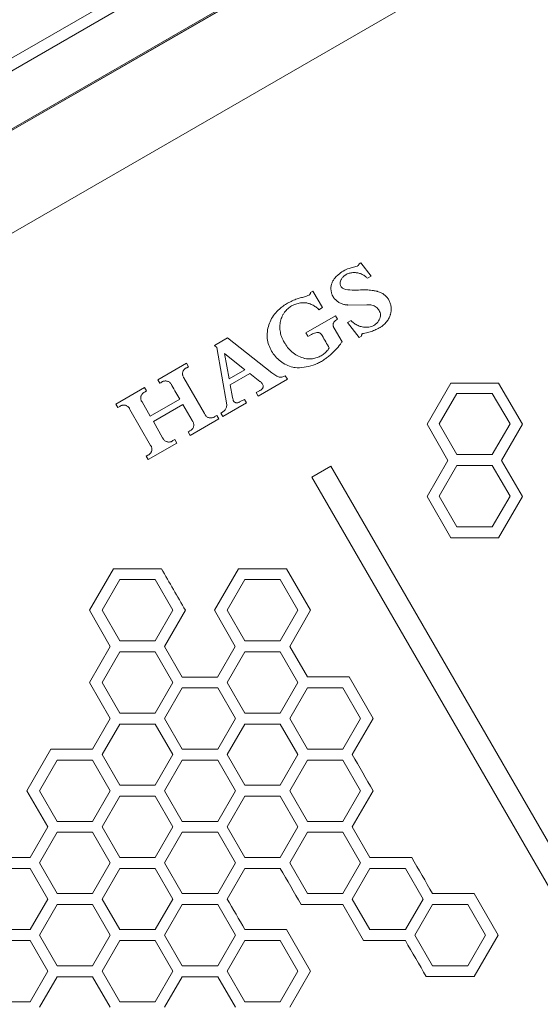
# Model space of a CAD drawing. Units: millimetres. Extents: x -1497 to 4367, y -1455 to 3810.
# Drawn here: x 1392 to 1625, y 2564 to 3005 of the extents above; entities that cross this region are included whole.
import ezdxf

# ---------------------------------------------------------------- set-up
doc = ezdxf.new("R2010")
doc.units = ezdxf.units.MM
doc.header["$MEASUREMENT"] = 0

msp = doc.modelspace()

# ---------------------------------------------------------------- linework, layer by layer
at = {"lineweight": 0}
for p, q in [((1035.98, 2778.81), (1807.54, 3224.27)), ((1814.93, 3202.55), (1051.1, 2761.55)), ((1814.31, 3201.62), (1052.21, 2761.62)), ((1053.47, 2762.34), (1813.03, 3200.87)), ((1844.38, 3172.78), (1062.11, 2721.14)), ((1331.03, 2954.92), (1441.03, 3018.43)), ((1539.97, 2893.9), (1542.66, 2894.65)), ((1543.56, 2895.71), (1544.4, 2896.19)), ((1544.4, 2896.19), (1548.9, 2890.15)), ((1548.9, 2890.15), (1547.3, 2889.22)), ((1521.89, 2882.83), (1522.9, 2883.41)), ((1522.9, 2883.41), (1527.13, 2876.08)), ((1527.13, 2876.08), (1525.52, 2875.15)), ((1547.07, 2877.3), (1538.55, 2877.24)), ((1519.75, 2864.72), (1533.04, 2872.39)), ((1533.04, 2872.39), (1533.92, 2870.87)), ((1533.92, 2870.87), (1533.08, 2870.3)), ((1532.41, 2866.91), (1535.98, 2860.75)), ((1538.39, 2869.34), (1539.95, 2870.24)), ((1543.6, 2862.63), (1538.39, 2869.34)), ((1478.79, 2859.12), (1484.72, 2862.54)), ((1484.72, 2862.54), (1504.47, 2846.82)), ((1521.93, 2863.89), (1520.63, 2863.2)), ((1544.64, 2863.24), (1543.6, 2862.63)), ((1479.91, 2858.21), (1478.79, 2859.12)), ((1484.33, 2832.48), (1479.91, 2858.21)), ((1483.34, 2855.5), (1485.39, 2844.19)), ((1492.44, 2848.26), (1483.34, 2855.5)), ((1453.55, 2843.74), (1466.36, 2851.14)), ((1466.36, 2851.14), (1467.26, 2849.58)), ((1467.26, 2849.58), (1466.54, 2849.16)), ((1465.12, 2844.69), (1474.38, 2828.65)), ((1485.39, 2844.19), (1492.44, 2848.26)), ((1494.62, 2846.58), (1485.86, 2841.52)), ((1499.19, 2843.03), (1494.62, 2846.58)), ((1504.47, 2846.82), (1506.7, 2845.35)), ((1510.55, 2845.53), (1511.46, 2843.97)), ((1434.73, 2832.88), (1447.59, 2840.3)), ((1447.59, 2840.3), (1448.49, 2838.74)), ((1454.45, 2842.18), (1453.55, 2843.74)), ((1454.81, 2842.39), (1454.45, 2842.18)), ((1485.86, 2841.52), (1486.88, 2835.87)), ((1511.46, 2843.97), (1498.44, 2836.46)), ((1574.02, 2823.83), (1584.69, 2842.3)), ((1584.69, 2842.3), (1606.02, 2842.3)), ((1606.02, 2842.3), (1616.68, 2823.83)), ((1448.49, 2838.74), (1447.77, 2838.33)), ((1497.54, 2838.02), (1499.01, 2838.87)), ((1498.44, 2836.46), (1497.54, 2838.02)), ((1587.35, 2837.68), (1579.43, 2823.97)), ((1603.19, 2837.68), (1587.35, 2837.68)), ((1611.11, 2823.97), (1603.19, 2837.68)), ((1435.63, 2831.32), (1434.73, 2832.88)), ((1436.46, 2831.8), (1435.63, 2831.32)), ((1446.42, 2833.81), (1450.12, 2827.4)), ((1450.12, 2827.4), (1463.33, 2835.03)), ((1464.7, 2832.67), (1451.48, 2825.04)), ((1468.81, 2825.54), (1464.7, 2832.67)), ((1493.2, 2833.43), (1482.59, 2827.3)), ((1490.07, 2833.82), (1492.3, 2834.99)), ((1492.3, 2834.99), (1493.2, 2833.43)), ((1450.28, 2814.38), (1440.97, 2830.5)), ((1479.19, 2827.43), (1479.84, 2827.8)), ((1479.84, 2827.8), (1480.74, 2826.24)), ((1481.69, 2828.87), (1482.48, 2829.32)), ((1482.59, 2827.3), (1481.69, 2828.87)), ((1451.48, 2825.04), (1455.64, 2817.83)), ((1480.74, 2826.24), (1467.93, 2818.84)), ((1583.35, 2807.66), (1574.02, 2823.83)), ((1579.43, 2823.97), (1587.35, 2810.25)), ((1603.19, 2810.25), (1611.11, 2823.97)), ((1616.68, 2823.83), (1607.35, 2807.66)), ((1467.02, 2820.4), (1467.65, 2820.76)), ((1467.93, 2818.84), (1467.02, 2820.4)), ((1461.96, 2815.4), (1449.11, 2807.98)), ((1460.27, 2816.49), (1461.06, 2816.95)), ((1461.06, 2816.95), (1461.96, 2815.4)), ((1448.21, 2809.54), (1449.06, 2810.02)), ((1449.11, 2807.98), (1448.21, 2809.54)), ((1587.35, 2810.25), (1603.19, 2810.25)), ((1522.47, 2800.19), (1530.96, 2805.09)), ((1530.96, 2805.09), (2328.72, 1423.32)), ((1574.02, 2791.5), (1583.35, 2807.66)), ((1587.35, 2805.36), (1579.43, 2791.64)), ((1603.19, 2805.36), (1587.35, 2805.36)), ((1611.11, 2791.64), (1603.19, 2805.36)), ((1607.35, 2807.66), (1616.68, 2791.5)), ((2320.24, 1418.42), (1522.47, 2800.19)), ((1584.69, 2773.03), (1574.02, 2791.5)), ((1579.43, 2791.64), (1587.35, 2777.93)), ((1603.19, 2777.93), (1611.11, 2791.64)), ((1616.68, 2791.5), (1606.02, 2773.03)), ((1587.35, 2777.93), (1603.19, 2777.93)), ((1606.02, 2773.03), (1584.69, 2773.03)), ((1422.88, 2740.53), (1433.62, 2759.14)), ((1433.62, 2759.14), (1455.11, 2759.14)), ((1478.87, 2740.54), (1489.62, 2759.15)), ((1489.62, 2759.15), (1511.11, 2759.15)), ((1511.11, 2759.15), (1521.86, 2740.54)), ((1436.45, 2754.24), (1428.53, 2740.53)), ((1452.29, 2754.24), (1436.45, 2754.24)), ((1460.2, 2740.53), (1452.29, 2754.24)), ((1492.45, 2754.25), (1484.53, 2740.54)), ((1508.29, 2754.25), (1492.45, 2754.25)), ((1516.2, 2740.54), (1508.29, 2754.25)), ((1432.21, 2724.36), (1422.88, 2740.53)), ((1428.53, 2740.53), (1436.45, 2726.81)), ((1452.29, 2726.81), (1460.2, 2740.53)), ((1465.86, 2740.53), (1456.41, 2724.29)), ((1488.08, 2724.29), (1478.87, 2740.54)), ((1484.53, 2740.54), (1492.45, 2726.82)), ((1508.29, 2726.82), (1516.2, 2740.54)), ((1521.86, 2740.54), (1512.53, 2724.37)), ((1436.45, 2726.81), (1452.29, 2726.81)), ((1492.45, 2726.82), (1508.29, 2726.82)), ((1422.88, 2708.2), (1432.21, 2724.36)), ((1436.45, 2721.91), (1428.53, 2708.2)), ((1452.29, 2721.91), (1436.45, 2721.91)), ((1460.2, 2708.2), (1452.29, 2721.91)), ((1456.41, 2724.29), (1464.32, 2710.58)), ((1480.16, 2710.58), (1488.08, 2724.29)), ((1492.45, 2721.92), (1484.53, 2708.21)), ((1508.29, 2721.92), (1492.45, 2721.92)), ((1516.2, 2708.21), (1508.29, 2721.92)), ((1512.53, 2724.37), (1520.45, 2710.66)), ((1432.21, 2692.04), (1422.88, 2708.2)), ((1428.53, 2708.2), (1436.45, 2694.49)), ((1452.29, 2694.49), (1460.2, 2708.2)), ((1464.32, 2710.58), (1480.16, 2710.58)), ((1484.53, 2708.21), (1492.45, 2694.49)), ((1508.29, 2694.49), (1516.2, 2708.21)), ((1520.45, 2710.66), (1539.11, 2710.66)), ((1539.11, 2710.66), (1549.86, 2692.05)), ((1464.45, 2705.76), (1456.53, 2692.05)), ((1480.29, 2705.76), (1464.45, 2705.76)), ((1488.21, 2692.05), (1480.29, 2705.76)), ((1520.45, 2705.76), (1512.53, 2692.05)), ((1536.28, 2705.76), (1520.45, 2705.76)), ((1544.2, 2692.05), (1536.28, 2705.76)), ((1436.45, 2694.49), (1452.29, 2694.49)), ((1492.45, 2694.49), (1508.29, 2694.49)), ((1424.29, 2678.32), (1432.21, 2692.04)), ((1456.53, 2692.05), (1464.45, 2678.33)), ((1480.29, 2678.33), (1488.21, 2692.05)), ((1512.53, 2692.05), (1520.45, 2678.33)), ((1536.28, 2678.33), (1544.2, 2692.05)), ((1549.86, 2692.05), (1540.52, 2675.88)), ((1436.45, 2689.59), (1428.53, 2675.87)), ((1452.29, 2689.59), (1436.45, 2689.59)), ((1460.2, 2675.87), (1452.29, 2689.59)), ((1492.45, 2689.6), (1484.53, 2675.88)), ((1508.29, 2689.6), (1492.45, 2689.6)), ((1516.2, 2675.88), (1508.29, 2689.6)), ((1394.88, 2659.71), (1405.63, 2678.32)), ((1405.63, 2678.32), (1424.29, 2678.32)), ((1464.45, 2678.33), (1480.29, 2678.33)), ((1520.45, 2678.33), (1536.28, 2678.33)), ((1408.45, 2673.42), (1400.53, 2659.71)), ((1424.29, 2673.42), (1408.45, 2673.42)), ((1432.21, 2659.71), (1424.29, 2673.42)), ((1428.53, 2675.87), (1436.45, 2662.16)), ((1452.29, 2662.16), (1460.2, 2675.87)), ((1464.45, 2673.43), (1456.53, 2659.72)), ((1480.29, 2673.43), (1464.45, 2673.43)), ((1488.21, 2659.72), (1480.29, 2673.43)), ((1484.53, 2675.88), (1492.45, 2662.17)), ((1508.29, 2662.17), (1516.2, 2675.88)), ((1520.45, 2673.43), (1512.53, 2659.72)), ((1536.28, 2673.43), (1520.45, 2673.43)), ((1544.2, 2659.72), (1536.28, 2673.43)), ((1404.21, 2643.54), (1394.88, 2659.71)), ((1400.53, 2659.71), (1408.45, 2645.99)), ((1424.29, 2645.99), (1432.21, 2659.71)), ((1436.45, 2662.16), (1452.29, 2662.16)), ((1456.53, 2659.72), (1464.45, 2646)), ((1480.29, 2646), (1488.21, 2659.72)), ((1492.45, 2662.17), (1508.29, 2662.17)), ((1512.53, 2659.72), (1520.45, 2646)), ((1536.28, 2646), (1544.2, 2659.72)), ((1549.86, 2659.72), (1540.52, 2643.55)), ((1436.45, 2657.26), (1428.53, 2643.54)), ((1452.29, 2657.26), (1436.45, 2657.26)), ((1460.2, 2643.54), (1452.29, 2657.26)), ((1492.45, 2657.27), (1484.53, 2643.55)), ((1508.29, 2657.27), (1492.45, 2657.27)), ((1516.2, 2643.55), (1508.29, 2657.27)), ((1408.45, 2645.99), (1424.29, 2645.99)), ((1464.45, 2646), (1480.29, 2646)), ((1520.45, 2646), (1536.28, 2646)), ((1396.29, 2629.83), (1404.21, 2643.54)), ((1428.53, 2643.54), (1436.45, 2629.83)), ((1452.29, 2629.83), (1460.2, 2643.54)), ((1484.53, 2643.55), (1492.45, 2629.84)), ((1508.29, 2629.84), (1516.2, 2643.55)), ((1540.52, 2643.55), (1548.44, 2629.84)), ((1408.45, 2641.1), (1400.53, 2627.38)), ((1424.29, 2641.1), (1408.45, 2641.1)), ((1432.21, 2627.38), (1424.29, 2641.1)), ((1464.45, 2641.11), (1456.53, 2627.39)), ((1480.29, 2641.11), (1464.45, 2641.11)), ((1488.21, 2627.39), (1480.29, 2641.11)), ((1520.45, 2641.11), (1512.53, 2627.39)), ((1536.28, 2641.11), (1520.45, 2641.11)), ((1544.2, 2627.39), (1536.28, 2641.11)), ((1380.46, 2629.83), (1396.29, 2629.83)), ((1436.45, 2629.83), (1452.29, 2629.83)), ((1492.45, 2629.84), (1508.29, 2629.84)), ((1548.44, 2629.84), (1567.11, 2629.84)), ((1396.29, 2624.93), (1380.46, 2624.93)), ((1404.21, 2611.22), (1396.29, 2624.93)), ((1400.53, 2627.38), (1408.45, 2613.67)), ((1424.29, 2613.67), (1432.21, 2627.38)), ((1436.45, 2624.93), (1428.53, 2611.22)), ((1452.29, 2624.93), (1436.45, 2624.93)), ((1460.2, 2611.22), (1452.29, 2624.93)), ((1456.53, 2627.39), (1464.45, 2613.68)), ((1480.29, 2613.68), (1488.21, 2627.39)), ((1492.45, 2624.94), (1484.53, 2611.23)), ((1508.29, 2624.94), (1492.45, 2624.94)), ((1512.53, 2627.39), (1520.45, 2613.68)), ((1536.28, 2613.68), (1544.2, 2627.39)), ((1548.44, 2624.94), (1540.52, 2611.23)), ((1564.28, 2624.94), (1548.44, 2624.94)), ((1572.2, 2611.23), (1564.28, 2624.94)), ((1396.29, 2597.5), (1404.21, 2611.22)), ((1408.45, 2613.67), (1424.29, 2613.67)), ((1428.53, 2611.22), (1436.45, 2597.5)), ((1452.29, 2597.5), (1460.2, 2611.22)), ((1464.45, 2613.68), (1480.29, 2613.68)), ((1520.45, 2613.68), (1536.28, 2613.68)), ((1540.52, 2611.23), (1548.44, 2597.51)), ((1564.28, 2597.51), (1572.2, 2611.23)), ((1576.44, 2613.68), (1595.1, 2613.68)), ((1595.1, 2613.68), (1605.85, 2595.06)), ((1408.45, 2608.77), (1400.53, 2595.05)), ((1424.29, 2608.77), (1408.45, 2608.77)), ((1432.21, 2595.05), (1424.29, 2608.77)), ((1464.45, 2608.78), (1456.53, 2595.06)), ((1480.29, 2608.78), (1464.45, 2608.78)), ((1488.21, 2595.06), (1480.29, 2608.78)), ((1536.28, 2608.78), (1517.62, 2608.78)), ((1545.61, 2592.61), (1536.28, 2608.78)), ((1576.44, 2608.78), (1568.52, 2595.06)), ((1592.28, 2608.78), (1576.44, 2608.78)), ((1600.19, 2595.06), (1592.28, 2608.78)), ((1380.46, 2597.5), (1396.29, 2597.5)), ((1436.45, 2597.5), (1452.29, 2597.5)), ((1492.45, 2597.51), (1511.11, 2597.51)), ((1511.11, 2597.51), (1521.86, 2578.9)), ((1548.44, 2597.51), (1564.28, 2597.51)), ((1400.53, 2595.05), (1408.45, 2581.34)), ((1424.29, 2581.34), (1432.21, 2595.05)), ((1456.53, 2595.06), (1464.45, 2581.35)), ((1480.29, 2581.35), (1488.21, 2595.06)), ((1568.52, 2595.06), (1576.44, 2581.35)), ((1592.28, 2581.35), (1600.19, 2595.06)), ((1605.85, 2595.06), (1595.1, 2576.45)), ((1396.29, 2592.6), (1380.46, 2592.6)), ((1404.21, 2578.89), (1396.29, 2592.6)), ((1436.45, 2592.6), (1428.53, 2578.89)), ((1452.29, 2592.6), (1436.45, 2592.6)), ((1460.2, 2578.89), (1452.29, 2592.6)), ((1492.45, 2592.61), (1484.53, 2578.9)), ((1508.29, 2592.61), (1492.45, 2592.61)), ((1516.2, 2578.9), (1508.29, 2592.61)), ((1564.28, 2592.61), (1545.61, 2592.61)), ((1408.45, 2581.34), (1424.29, 2581.34)), ((1464.45, 2581.35), (1480.29, 2581.35)), ((1576.44, 2581.35), (1592.28, 2581.35)), ((1396.29, 2565.17), (1404.21, 2578.89)), ((1408.45, 2576.44), (1400.53, 2562.73)), ((1424.29, 2576.44), (1408.45, 2576.44)), ((1432.21, 2562.73), (1424.29, 2576.44)), ((1428.53, 2578.89), (1436.45, 2565.17)), ((1452.29, 2565.17), (1460.2, 2578.89)), ((1464.45, 2576.44), (1456.53, 2562.73)), ((1480.28, 2576.44), (1464.45, 2576.44)), ((1488.2, 2562.73), (1480.28, 2576.44)), ((1484.53, 2578.9), (1492.45, 2565.18)), ((1508.29, 2565.18), (1516.2, 2578.9)), ((1521.86, 2578.9), (1512.53, 2562.73)), ((1595.1, 2576.45), (1573.61, 2576.45)), ((1380.46, 2565.17), (1396.29, 2565.17)), ((1436.45, 2565.17), (1452.29, 2565.17)), ((1492.45, 2565.18), (1508.29, 2565.18))]:
    msp.add_line(p, q, dxfattribs=at)
for radius in [2475.4, 2424.6]:
    msp.add_arc((-443.1, 744.18), radius, 30, 49.86677, dxfattribs=at)
for centre, start_param, end_param in [((1947.26, 2124.25), -1.255013, -1.25434), ((1892.09, 2092.4), -1.25339, -1.250662)]:
    msp.add_ellipse(centre, major_axis=(-1373.75, 2379.4), ratio=0, start_param=start_param, end_param=end_param, dxfattribs=at)
at = {"lineweight": 0, "extrusion": (0, 0, -1)}
msp.add_ellipse((1952.19, 2127.09), major_axis=(-1373.75, 2379.4), ratio=0, start_param=-1.25857, end_param=-1.25613, dxfattribs=at)
at = {"lineweight": 0}
for points, knots in [([(1532.85, 2889.46), (1533.26, 2889.93), (1533.71, 2890.37), (1534.91, 2891.42), (1535.7, 2891.98), (1537.31, 2892.91), (1538.18, 2893.31), (1539.38, 2893.72), (1539.67, 2893.81), (1539.97, 2893.9)], [40.930963, 40.930963, 40.930963, 40.930963, 42.72284, 42.72284, 45.527044, 45.527044, 48.292494, 48.292494, 49.178259, 49.178259, 49.178259, 49.178259]), ([(1542.66, 2894.65), (1542.75, 2894.68), (1542.84, 2894.72), (1542.92, 2894.76), (1543.06, 2894.84), (1543.2, 2894.96), (1543.41, 2895.24), (1543.49, 2895.4), (1543.54, 2895.6), (1543.55, 2895.66), (1543.56, 2895.71)], [-0.275639, -0.275639, -0.275639, -0.275639, 0, 0, 0, 0.495869, 0.495869, 0.991738, 0.991738, 1.153849, 1.153849, 1.153849, 1.153849]), ([(1531.84, 2881.16), (1531.65, 2881.5), (1531.49, 2881.88), (1531.2, 2882.72), (1531.09, 2883.19), (1530.96, 2884.16), (1530.95, 2884.65), (1531.02, 2885.61), (1531.11, 2886.09), (1531.35, 2886.96), (1531.51, 2887.39), (1531.93, 2888.23), (1532.18, 2888.63), (1532.59, 2889.16), (1532.71, 2889.31), (1532.85, 2889.46)], [11.366831, 11.366831, 11.366831, 11.366831, 12.602784, 12.602784, 14.039395, 14.039395, 15.476005, 15.476005, 16.912615, 16.912615, 18.268691, 18.268691, 19.624766, 19.624766, 20.178727, 20.178727, 20.178727, 20.178727]), ([(1537.85, 2890.96), (1537.52, 2890.76), (1537.19, 2890.53), (1536.58, 2890), (1536.3, 2889.7), (1535.8, 2889.06), (1535.59, 2888.71), (1535.27, 2888.06), (1535.15, 2887.76), (1535.05, 2887.46)], [19.093832, 19.093832, 19.093832, 19.093832, 20.253054, 20.253054, 21.412276, 21.412276, 22.571498, 22.571498, 23.5287, 23.5287, 23.5287, 23.5287]), ([(1547.3, 2889.22), (1547, 2889.54), (1546.67, 2889.84), (1545.88, 2890.44), (1545.41, 2890.73), (1544.43, 2891.2), (1543.93, 2891.39), (1542.94, 2891.64), (1542.43, 2891.72), (1541.38, 2891.79), (1540.85, 2891.77), (1539.79, 2891.63), (1539.26, 2891.5), (1538.45, 2891.22), (1538.14, 2891.1), (1537.85, 2890.96)], [14.465167, 14.465167, 14.465167, 14.465167, 15.775256, 15.775256, 17.389367, 17.389367, 19.003479, 19.003479, 20.527563, 20.527563, 22.051646, 22.051646, 23.57573, 23.57573, 24.528166, 24.528166, 24.528166, 24.528166]), ([(1535.05, 2887.46), (1535.05, 2887.42), (1535.04, 2887.37), (1535.03, 2887.14), (1535.03, 2886.94), (1535.08, 2886.55), (1535.13, 2886.36), (1535.25, 2886), (1535.33, 2885.83), (1535.52, 2885.51), (1535.63, 2885.36), (1535.88, 2885.06), (1536.03, 2884.93), (1536.34, 2884.69), (1536.51, 2884.58), (1536.72, 2884.48), (1536.75, 2884.47), (1536.79, 2884.45)], [11.7336, 11.7336, 11.7336, 11.7336, 11.86462, 11.86462, 12.439475, 12.439475, 13.014331, 13.014331, 13.589186, 13.589186, 14.171629, 14.171629, 14.754072, 14.754072, 15.336515, 15.336515, 15.445493, 15.445493, 15.445493, 15.445493]), ([(1536.79, 2884.45), (1537.94, 2884.17), (1539.17, 2883.97), (1541.66, 2883.81), (1542.93, 2883.85), (1544.19, 2884.01)], [110.441334, 110.441334, 110.441334, 110.441334, 114.093543, 114.093543, 117.711275, 117.711275, 117.711275, 117.711275]), ([(1544.19, 2884.01), (1544.47, 2884.03), (1544.76, 2884.04), (1545.88, 2884.07), (1546.71, 2884.05), (1548.35, 2883.94), (1549.15, 2883.84), (1550.5, 2883.61), (1551.05, 2883.5), (1551.59, 2883.37)], [88.686667, 88.686667, 88.686667, 88.686667, 89.506309, 89.506309, 91.89692, 91.89692, 94.287531, 94.287531, 95.974069, 95.974069, 95.974069, 95.974069]), ([(1508.74, 2876.12), (1509.02, 2876.34), (1509.31, 2876.56), (1510.24, 2877.22), (1510.9, 2877.64), (1512.23, 2878.41), (1512.93, 2878.77), (1514.39, 2879.43), (1515.13, 2879.73), (1516.5, 2880.19), (1517.1, 2880.37), (1517.72, 2880.53)], [72.247827, 72.247827, 72.247827, 72.247827, 73.288277, 73.288277, 75.585652, 75.585652, 77.914824, 77.914824, 80.243997, 80.243997, 82.052872, 82.052872, 82.052872, 82.052872]), ([(1517.72, 2880.53), (1518.37, 2880.7), (1519.01, 2880.89), (1520.11, 2881.26), (1520.57, 2881.44), (1521.01, 2881.62)], [140.204491, 140.204491, 140.204491, 140.204491, 142.125996, 142.125996, 143.533581, 143.533581, 143.533581, 143.533581]), ([(1521.01, 2881.62), (1521.06, 2881.64), (1521.11, 2881.67), (1521.16, 2881.7), (1521.24, 2881.74), (1521.32, 2881.8), (1521.46, 2881.93), (1521.53, 2882), (1521.65, 2882.15), (1521.7, 2882.24), (1521.79, 2882.41), (1521.82, 2882.5), (1521.87, 2882.66), (1521.88, 2882.74), (1521.89, 2882.83)], [-0.156714, -0.156714, -0.156714, -0.156714, 0, 0, 0, 0.280498, 0.280498, 0.560997, 0.560997, 0.841495, 0.841495, 1.121994, 1.121994, 1.368407, 1.368407, 1.368407, 1.368407]), ([(1538.55, 2877.24), (1538.41, 2877.24), (1538.27, 2877.25), (1537.63, 2877.29), (1537.13, 2877.37), (1536.18, 2877.61), (1535.69, 2877.79), (1534.74, 2878.25), (1534.29, 2878.53), (1533.45, 2879.17), (1533.07, 2879.53), (1532.38, 2880.31), (1532.09, 2880.73), (1531.84, 2881.16)], [4.002768, 4.002768, 4.002768, 4.002768, 4.411516, 4.411516, 5.882021, 5.882021, 7.438874, 7.438874, 8.995727, 8.995727, 10.552579, 10.552579, 12.109432, 12.109432, 12.109432, 12.109432]), ([(1551.59, 2883.37), (1551.7, 2883.35), (1551.81, 2883.32), (1552.42, 2883.16), (1552.92, 2882.97), (1553.89, 2882.49), (1554.36, 2882.2), (1555.22, 2881.54), (1555.61, 2881.17), (1556.31, 2880.36), (1556.62, 2879.93), (1557.13, 2879.05), (1557.35, 2878.56), (1557.7, 2877.54), (1557.83, 2877), (1557.97, 2875.91), (1557.98, 2875.36), (1557.9, 2874.27), (1557.81, 2873.73), (1557.63, 2873.08), (1557.58, 2872.95), (1557.54, 2872.81)], [31.095385, 31.095385, 31.095385, 31.095385, 31.436448, 31.436448, 33.036255, 33.036255, 34.636062, 34.636062, 36.235869, 36.235869, 37.835676, 37.835676, 39.4551, 39.4551, 41.074524, 41.074524, 42.693949, 42.693949, 44.313373, 44.313373, 44.753941, 44.753941, 44.753941, 44.753941]), ([(1502.38, 2863.05), (1502.37, 2863.53), (1502.39, 2864.01), (1502.5, 2865.56), (1502.69, 2866.62), (1503.24, 2868.57), (1503.6, 2869.53), (1504.53, 2871.39), (1505.09, 2872.3), (1506.39, 2873.98), (1507.12, 2874.76), (1508.19, 2875.68), (1508.46, 2875.91), (1508.74, 2876.12)], [33.144725, 33.144725, 33.144725, 33.144725, 34.549576, 34.549576, 37.756974, 37.756974, 40.787046, 40.787046, 43.817118, 43.817118, 46.84719, 46.84719, 47.86825, 47.86825, 47.86825, 47.86825]), ([(1520.12, 2878.15), (1519.89, 2878.18), (1519.65, 2878.2), (1518.72, 2878.26), (1518.01, 2878.24), (1516.61, 2878.05), (1515.92, 2877.88), (1514.59, 2877.43), (1513.96, 2877.14), (1512.79, 2876.46), (1512.22, 2876.05), (1511.15, 2875.12), (1510.66, 2874.59), (1509.96, 2873.68), (1509.71, 2873.31), (1509.49, 2872.93)], [26.386787, 26.386787, 26.386787, 26.386787, 27.088641, 27.088641, 29.100358, 29.100358, 31.112075, 31.112075, 33.123792, 33.123792, 35.163702, 35.163702, 37.203612, 37.203612, 38.462999, 38.462999, 38.462999, 38.462999]), ([(1525.52, 2875.15), (1525.13, 2875.59), (1524.69, 2876), (1523.71, 2876.74), (1523.17, 2877.08), (1522.03, 2877.62), (1521.44, 2877.84), (1520.62, 2878.05), (1520.37, 2878.1), (1520.12, 2878.15)], [16.527026, 16.527026, 16.527026, 16.527026, 18.285083, 18.285083, 20.156008, 20.156008, 22.026934, 22.026934, 22.785911, 22.785911, 22.785911, 22.785911]), ([(1553.2, 2872.79), (1553.2, 2872.8), (1553.2, 2872.81), (1553.15, 2873.18), (1553.07, 2873.52), (1552.85, 2874.18), (1552.7, 2874.49), (1552.37, 2875.06), (1552.17, 2875.34), (1551.72, 2875.86), (1551.46, 2876.1), (1550.9, 2876.53), (1550.6, 2876.72), (1549.97, 2877.02), (1549.64, 2877.14), (1549, 2877.3), (1548.67, 2877.36), (1548, 2877.4), (1547.65, 2877.39), (1547.23, 2877.33), (1547.15, 2877.32), (1547.07, 2877.3)], [5.975138, 5.975138, 5.975138, 5.975138, 6.009692, 6.009692, 7.048349, 7.048349, 8.087007, 8.087007, 9.126191, 9.126191, 10.165375, 10.165375, 11.20456, 11.20456, 12.243744, 12.243744, 13.226897, 13.226897, 14.210049, 14.210049, 14.444491, 14.444491, 14.444491, 14.444491]), ([(1509.49, 2872.93), (1509.47, 2872.89), (1509.45, 2872.85), (1509.07, 2872.09), (1508.79, 2871.34), (1508.37, 2869.83), (1508.22, 2869.01), (1508.1, 2867.34), (1508.12, 2866.49), (1508.34, 2864.81), (1508.53, 2863.99), (1509.07, 2862.42), (1509.41, 2861.67), (1509.94, 2860.75), (1510.09, 2860.52), (1510.24, 2860.28)], [45.625439, 45.625439, 45.625439, 45.625439, 45.753595, 45.753595, 48.104277, 48.104277, 50.592956, 50.592956, 53.081635, 53.081635, 55.570315, 55.570315, 58.058994, 58.058994, 58.930163, 58.930163, 58.930163, 58.930163]), ([(1550.16, 2868.06), (1550.49, 2868.25), (1550.82, 2868.48), (1551.42, 2869.01), (1551.7, 2869.31), (1552.2, 2869.95), (1552.41, 2870.29), (1552.76, 2871.01), (1552.9, 2871.37), (1553.1, 2872.07), (1553.16, 2872.43), (1553.2, 2872.79)], [0, 0, 0, 0, 1.154137, 1.154137, 2.308274, 2.308274, 3.46241, 3.46241, 4.616547, 4.616547, 5.698473, 5.698473, 5.698473, 5.698473]), ([(1557.54, 2872.81), (1557.39, 2872.38), (1557.22, 2871.96), (1556.71, 2870.94), (1556.35, 2870.36), (1555.51, 2869.27), (1555.03, 2868.77), (1554.17, 2868.02), (1553.81, 2867.74), (1553.44, 2867.5)], [57.24959, 57.24959, 57.24959, 57.24959, 58.592852, 58.592852, 60.551258, 60.551258, 62.509663, 62.509663, 63.825701, 63.825701, 63.825701, 63.825701]), ([(1533.08, 2870.3), (1532.96, 2870.23), (1532.84, 2870.14), (1532.61, 2869.95), (1532.51, 2869.83), (1532.32, 2869.59), (1532.24, 2869.46), (1532.11, 2869.19), (1532.05, 2869.05), (1531.98, 2868.77), (1531.95, 2868.62), (1531.93, 2868.31), (1531.94, 2868.15), (1531.98, 2867.85), (1532.02, 2867.7), (1532.11, 2867.41), (1532.18, 2867.28), (1532.3, 2867.07), (1532.35, 2866.99), (1532.41, 2866.91)], [7.164763, 7.164763, 7.164763, 7.164763, 7.583595, 7.583595, 8.023561, 8.023561, 8.463526, 8.463526, 8.903492, 8.903492, 9.356549, 9.356549, 9.809607, 9.809607, 10.262664, 10.262664, 10.715722, 10.715722, 11.022078, 11.022078, 11.022078, 11.022078]), ([(1539.95, 2870.24), (1540.29, 2869.89), (1540.66, 2869.56), (1541.58, 2868.86), (1542.15, 2868.51), (1543.34, 2867.93), (1543.95, 2867.71), (1545.15, 2867.4), (1545.77, 2867.3), (1546.81, 2867.24), (1547.23, 2867.24), (1547.64, 2867.26)], [48.020378, 48.020378, 48.020378, 48.020378, 49.479833, 49.479833, 51.430812, 51.430812, 53.381792, 53.381792, 55.227566, 55.227566, 56.419188, 56.419188, 56.419188, 56.419188]), ([(1553.44, 2867.5), (1553.29, 2867.4), (1553.13, 2867.31), (1552.98, 2867.22), (1552.36, 2866.87), (1551.72, 2866.53), (1550.39, 2865.93), (1549.7, 2865.65), (1548.29, 2865.17), (1547.57, 2864.96), (1546.39, 2864.68), (1545.93, 2864.59), (1545.47, 2864.51)], [-0.533486, -0.533486, -0.533486, -0.533486, 0, 0, 0, 2.137736, 2.137736, 4.275472, 4.275472, 6.413208, 6.413208, 7.742322, 7.742322, 7.742322, 7.742322]), ([(1547.64, 2867.26), (1547.73, 2867.27), (1547.82, 2867.28), (1548.3, 2867.35), (1548.7, 2867.44), (1549.46, 2867.7), (1549.82, 2867.87), (1550.16, 2868.06)], [-2.557746, -2.557746, -2.557746, -2.557746, -2.308274, -2.308274, -1.154137, -1.154137, 0, 0, 0, 0]), ([(1514.91, 2849.18), (1514.55, 2849.25), (1514.2, 2849.33), (1512.9, 2849.66), (1511.93, 2850.01), (1510.08, 2850.91), (1509.19, 2851.45), (1507.54, 2852.71), (1506.79, 2853.42), (1505.45, 2854.95), (1504.87, 2855.77), (1503.9, 2857.44), (1503.48, 2858.36), (1502.83, 2860.28), (1502.59, 2861.29), (1502.43, 2862.56), (1502.4, 2862.81), (1502.38, 2863.05)], [10.446132, 10.446132, 10.446132, 10.446132, 11.534465, 11.534465, 14.58322, 14.58322, 17.631975, 17.631975, 20.680731, 20.680731, 23.729486, 23.729486, 26.782837, 26.782837, 29.836188, 29.836188, 30.561956, 30.561956, 30.561956, 30.561956]), ([(1524.67, 2864.94), (1524.31, 2864.86), (1523.96, 2864.76), (1523.02, 2864.44), (1522.45, 2864.18), (1521.93, 2863.89)], [28.298498, 28.298498, 28.298498, 28.298498, 29.356618, 29.356618, 31.147143, 31.147143, 31.147143, 31.147143]), ([(1527.01, 2863.52), (1526.96, 2863.65), (1526.91, 2863.77), (1526.78, 2863.99), (1526.69, 2864.11), (1526.51, 2864.33), (1526.4, 2864.43), (1526.17, 2864.6), (1526.04, 2864.68), (1525.78, 2864.81), (1525.64, 2864.86), (1525.38, 2864.92), (1525.25, 2864.95), (1524.97, 2864.96), (1524.82, 2864.96), (1524.68, 2864.94), (1524.68, 2864.94), (1524.67, 2864.94)], [2.943785, 2.943785, 2.943785, 2.943785, 3.346471, 3.346471, 3.776491, 3.776491, 4.206512, 4.206512, 4.636533, 4.636533, 5.066554, 5.066554, 5.473252, 5.473252, 5.879949, 5.879949, 5.887085, 5.887085, 5.887085, 5.887085]), ([(1545.47, 2864.51), (1545.35, 2864.48), (1545.24, 2864.44), (1545.03, 2864.32), (1544.92, 2864.22), (1544.75, 2864), (1544.69, 2863.87), (1544.62, 2863.61), (1544.61, 2863.47), (1544.63, 2863.29), (1544.63, 2863.26), (1544.64, 2863.24)], [2.960704, 2.960704, 2.960704, 2.960704, 3.292946, 3.292946, 3.693387, 3.693387, 4.093828, 4.093828, 4.516647, 4.516647, 4.606444, 4.606444, 4.606444, 4.606444]), ([(1510.24, 2860.28), (1510.31, 2860.17), (1510.37, 2860.06), (1510.88, 2859.18), (1511.41, 2858.42), (1512.64, 2857.02), (1513.33, 2856.36), (1514.84, 2855.21), (1515.66, 2854.71), (1517.36, 2853.89), (1518.25, 2853.57), (1519.2, 2853.32), (1519.27, 2853.3), (1519.34, 2853.29)], [65.024288, 65.024288, 65.024288, 65.024288, 65.427152, 65.427152, 68.227744, 68.227744, 71.028336, 71.028336, 73.828928, 73.828928, 76.62952, 76.62952, 76.855224, 76.855224, 76.855224, 76.855224]), ([(1519.34, 2853.29), (1519.77, 2853.2), (1520.21, 2853.15), (1521.34, 2853.08), (1522.03, 2853.1), (1523.4, 2853.28), (1524.08, 2853.45), (1525.38, 2853.89), (1526, 2854.18), (1526.57, 2854.51), (1527.15, 2854.84), (1527.71, 2855.24), (1528.76, 2856.15), (1529.24, 2856.67), (1529.85, 2857.48), (1530.03, 2857.73), (1530.2, 2858)], [-7.222908, -7.222908, -7.222908, -7.222908, -5.917044, -5.917044, -3.944696, -3.944696, -1.972348, -1.972348, 0, 0, 0, 1.998936, 1.998936, 3.997872, 3.997872, 4.891734, 4.891734, 4.891734, 4.891734]), ([(1535.98, 2860.75), (1535.74, 2860.4), (1535.49, 2860.07), (1534.55, 2858.85), (1533.81, 2857.99), (1532.28, 2856.36), (1531.47, 2855.58), (1530.1, 2854.39), (1529.56, 2853.95), (1529.01, 2853.53)], [196.879182, 196.879182, 196.879182, 196.879182, 198.073626, 198.073626, 201.270528, 201.270528, 204.46743, 204.46743, 206.479572, 206.479572, 206.479572, 206.479572]), ([(1529.01, 2853.53), (1528.82, 2853.38), (1528.62, 2853.24), (1527.87, 2852.7), (1527.3, 2852.33), (1526.72, 2852), (1526.14, 2851.67), (1525.54, 2851.36), (1524.29, 2850.79), (1523.65, 2850.53), (1521.68, 2849.85), (1520.3, 2849.53), (1517.58, 2849.16), (1516.23, 2849.11), (1514.91, 2849.18)], [-2.704696, -2.704696, -2.704696, -2.704696, -1.998237, -1.998237, 0, 0, 0, 1.998237, 1.998237, 3.996474, 3.996474, 7.992947, 7.992947, 11.833277, 11.833277, 11.833277, 11.833277]), ([(1466.54, 2849.16), (1466.52, 2849.15), (1466.51, 2849.15), (1466.31, 2849.08), (1466.14, 2849), (1465.83, 2848.82), (1465.67, 2848.71), (1465.39, 2848.47), (1465.26, 2848.33), (1465.03, 2848.03), (1464.92, 2847.86), (1464.76, 2847.53), (1464.69, 2847.36), (1464.6, 2847.01), (1464.56, 2846.82), (1464.53, 2846.44), (1464.54, 2846.24), (1464.59, 2845.85), (1464.63, 2845.66), (1464.76, 2845.3), (1464.84, 2845.13), (1464.98, 2844.88), (1465.05, 2844.78), (1465.12, 2844.69)], [8.332516, 8.332516, 8.332516, 8.332516, 8.38601, 8.38601, 8.927917, 8.927917, 9.469823, 9.469823, 10.011729, 10.011729, 10.553636, 10.553636, 11.095542, 11.095542, 11.669709, 11.669709, 12.243876, 12.243876, 12.818043, 12.818043, 13.392209, 13.392209, 13.746933, 13.746933, 13.746933, 13.746933]), ([(1506.7, 2845.35), (1506.7, 2845.35), (1506.71, 2845.35), (1506.95, 2845.23), (1507.19, 2845.14), (1507.68, 2845.01), (1507.93, 2844.97), (1508.45, 2844.93), (1508.71, 2844.94), (1509.24, 2845.01), (1509.5, 2845.07), (1510, 2845.24), (1510.23, 2845.35), (1510.45, 2845.47), (1510.49, 2845.49), (1510.52, 2845.51), (1510.55, 2845.53)], [-3.817519, -3.817519, -3.817519, -3.817519, -3.804343, -3.804343, -3.025682, -3.025682, -2.269261, -2.269261, -1.512841, -1.512841, -0.75642, -0.75642, 0, 0, 0, 0.116907, 0.116907, 0.116907, 0.116907]), ([(1459.77, 2841.19), (1459.71, 2841.38), (1459.63, 2841.56), (1459.44, 2841.88), (1459.32, 2842.04), (1459.06, 2842.35), (1458.91, 2842.49), (1458.58, 2842.73), (1458.41, 2842.84), (1458.04, 2843.02), (1457.85, 2843.09), (1457.48, 2843.18), (1457.29, 2843.21), (1456.9, 2843.24), (1456.7, 2843.23), (1456.31, 2843.18), (1456.11, 2843.13), (1455.74, 2843), (1455.56, 2842.92), (1455.23, 2842.73), (1455.07, 2842.61), (1454.88, 2842.45), (1454.85, 2842.42), (1454.81, 2842.39)], [4.098416, 4.098416, 4.098416, 4.098416, 4.688127, 4.688127, 5.291182, 5.291182, 5.894238, 5.894238, 6.497294, 6.497294, 7.100349, 7.100349, 7.669527, 7.669527, 8.238705, 8.238705, 8.807883, 8.807883, 9.377062, 9.377062, 9.954285, 9.954285, 10.086717, 10.086717, 10.086717, 10.086717]), ([(1499.01, 2838.87), (1499.04, 2838.88), (1499.08, 2838.89), (1499.25, 2838.95), (1499.39, 2839.01), (1499.52, 2839.08), (1499.64, 2839.16), (1499.77, 2839.25), (1500, 2839.45), (1500.1, 2839.56), (1500.29, 2839.8), (1500.37, 2839.93), (1500.51, 2840.2), (1500.56, 2840.34), (1500.64, 2840.63), (1500.67, 2840.78), (1500.68, 2841), (1500.68, 2841.07), (1500.68, 2841.13)], [-0.535346, -0.535346, -0.535346, -0.535346, -0.438937, -0.438937, 0, 0, 0, 0.438937, 0.438937, 0.877875, 0.877875, 1.316812, 1.316812, 1.75575, 1.75575, 2.219422, 2.219422, 2.414347, 2.414347, 2.414347, 2.414347]), ([(1500.68, 2841.13), (1500.61, 2841.34), (1500.51, 2841.55), (1500.28, 2841.94), (1500.13, 2842.15), (1499.79, 2842.54), (1499.6, 2842.72), (1499.33, 2842.93), (1499.26, 2842.98), (1499.19, 2843.03)], [5.352077, 5.352077, 5.352077, 5.352077, 6.029537, 6.029537, 6.804125, 6.804125, 7.578713, 7.578713, 7.823134, 7.823134, 7.823134, 7.823134]), ([(1447.77, 2838.33), (1447.6, 2838.26), (1447.43, 2838.19), (1447.12, 2838.01), (1446.97, 2837.9), (1446.68, 2837.65), (1446.55, 2837.51), (1446.31, 2837.2), (1446.21, 2837.04), (1446.04, 2836.7), (1445.98, 2836.53), (1445.88, 2836.18), (1445.85, 2835.98), (1445.82, 2835.59), (1445.82, 2835.4), (1445.87, 2835.01), (1445.92, 2834.81), (1446.04, 2834.45), (1446.12, 2834.27), (1446.27, 2834.01), (1446.34, 2833.91), (1446.42, 2833.81)], [8.5109, 8.5109, 8.5109, 8.5109, 9.034269, 9.034269, 9.582632, 9.582632, 10.130996, 10.130996, 10.67936, 10.67936, 11.227723, 11.227723, 11.808729, 11.808729, 12.389734, 12.389734, 12.97074, 12.97074, 13.551745, 13.551745, 13.929056, 13.929056, 13.929056, 13.929056]), ([(1486.88, 2835.87), (1486.93, 2835.5), (1487.02, 2835.14), (1487.22, 2834.54), (1487.33, 2834.28), (1487.46, 2834.04)], [23.712651, 23.712651, 23.712651, 23.712651, 24.795717, 24.795717, 25.632914, 25.632914, 25.632914, 25.632914]), ([(1440.97, 2830.5), (1440.9, 2830.67), (1440.83, 2830.83), (1440.65, 2831.14), (1440.54, 2831.29), (1440.3, 2831.58), (1440.16, 2831.71), (1439.86, 2831.94), (1439.69, 2832.04), (1439.35, 2832.21), (1439.17, 2832.28), (1438.82, 2832.37), (1438.64, 2832.4), (1438.26, 2832.43), (1438.07, 2832.42), (1437.69, 2832.37), (1437.5, 2832.33), (1437.14, 2832.21), (1436.97, 2832.13), (1436.69, 2831.97), (1436.58, 2831.89), (1436.46, 2831.8)], [3.899911, 3.899911, 3.899911, 3.899911, 4.450986, 4.450986, 5.015904, 5.015904, 5.580822, 5.580822, 6.145739, 6.145739, 6.710657, 6.710657, 7.258668, 7.258668, 7.80668, 7.80668, 8.354691, 8.354691, 8.902703, 8.902703, 9.315094, 9.315094, 9.315094, 9.315094]), ([(1482.48, 2829.32), (1482.49, 2829.32), (1482.5, 2829.33), (1482.51, 2829.34), (1482.71, 2829.45), (1482.9, 2829.59), (1483.26, 2829.9), (1483.43, 2830.07), (1483.72, 2830.45), (1483.85, 2830.66), (1484.05, 2831.08), (1484.14, 2831.29), (1484.26, 2831.73), (1484.3, 2831.97), (1484.33, 2832.3), (1484.33, 2832.39), (1484.33, 2832.48)], [-0.036343, -0.036343, -0.036343, -0.036343, 0, 0, 0, 0.682068, 0.682068, 1.364135, 1.364135, 2.046203, 2.046203, 2.728271, 2.728271, 3.448868, 3.448868, 3.710267, 3.710267, 3.710267, 3.710267]), ([(1487.46, 2834.04), (1487.53, 2833.97), (1487.6, 2833.9), (1487.79, 2833.76), (1487.91, 2833.69), (1488.15, 2833.57), (1488.27, 2833.53), (1488.51, 2833.46), (1488.64, 2833.44), (1488.89, 2833.43), (1489.02, 2833.43), (1489.28, 2833.47), (1489.41, 2833.5), (1489.66, 2833.58), (1489.77, 2833.63), (1489.88, 2833.7), (1489.94, 2833.73), (1490.01, 2833.77), (1490.07, 2833.82)], [-2.581905, -2.581905, -2.581905, -2.581905, -2.277072, -2.277072, -1.883569, -1.883569, -1.490065, -1.490065, -1.117549, -1.117549, -0.745033, -0.745033, -0.372516, -0.372516, 0, 0, 0, 0.219228, 0.219228, 0.219228, 0.219228]), ([(1474.38, 2828.65), (1474.38, 2828.65), (1474.38, 2828.64), (1474.45, 2828.45), (1474.53, 2828.28), (1474.72, 2827.95), (1474.83, 2827.79), (1475.09, 2827.5), (1475.23, 2827.36), (1475.55, 2827.12), (1475.72, 2827.02), (1476.08, 2826.84), (1476.26, 2826.78), (1476.62, 2826.68), (1476.81, 2826.65), (1477.19, 2826.63), (1477.38, 2826.64), (1477.77, 2826.69), (1477.96, 2826.73), (1478.33, 2826.86), (1478.5, 2826.94), (1478.66, 2827.03), (1478.82, 2827.12), (1478.98, 2827.24), (1479.15, 2827.38), (1479.17, 2827.41), (1479.19, 2827.43)], [-5.16863, -5.16863, -5.16863, -5.16863, -5.153861, -5.153861, -4.56714, -4.56714, -3.980587, -3.980587, -3.394033, -3.394033, -2.80748, -2.80748, -2.220926, -2.220926, -1.665695, -1.665695, -1.110463, -1.110463, -0.555232, -0.555232, 0, 0, 0, 0.555232, 0.555232, 0.648172, 0.648172, 0.648172, 0.648172]), ([(1467.65, 2820.76), (1467.81, 2820.82), (1467.96, 2820.89), (1468.1, 2820.97), (1468.26, 2821.07), (1468.42, 2821.18), (1468.72, 2821.44), (1468.85, 2821.58), (1469.09, 2821.9), (1469.2, 2822.07), (1469.37, 2822.42), (1469.43, 2822.6), (1469.53, 2822.96), (1469.56, 2823.15), (1469.59, 2823.54), (1469.58, 2823.74), (1469.53, 2824.13), (1469.48, 2824.33), (1469.36, 2824.69), (1469.28, 2824.87), (1469.09, 2825.19), (1468.98, 2825.35), (1468.84, 2825.51), (1468.82, 2825.53), (1468.81, 2825.54)], [-0.484349, -0.484349, -0.484349, -0.484349, 0, 0, 0, 0.565354, 0.565354, 1.130709, 1.130709, 1.696063, 1.696063, 2.261417, 2.261417, 2.843356, 2.843356, 3.425296, 3.425296, 4.007235, 4.007235, 4.589174, 4.589174, 5.171226, 5.171226, 5.23865, 5.23865, 5.23865, 5.23865]), ([(1455.64, 2817.83), (1455.7, 2817.66), (1455.78, 2817.5), (1455.96, 2817.19), (1456.07, 2817.03), (1456.33, 2816.73), (1456.48, 2816.6), (1456.8, 2816.35), (1456.97, 2816.25), (1457.33, 2816.07), (1457.51, 2816.01), (1457.87, 2815.91), (1458.06, 2815.88), (1458.45, 2815.86), (1458.64, 2815.87), (1459.03, 2815.92), (1459.22, 2815.96), (1459.59, 2816.09), (1459.76, 2816.17), (1459.93, 2816.26), (1460.04, 2816.33), (1460.16, 2816.41), (1460.27, 2816.49)], [-5.135266, -5.135266, -5.135266, -5.135266, -4.591918, -4.591918, -4.00218, -4.00218, -3.412442, -3.412442, -2.822705, -2.822705, -2.232967, -2.232967, -1.674725, -1.674725, -1.116484, -1.116484, -0.558242, -0.558242, 0, 0, 0, 0.40317, 0.40317, 0.40317, 0.40317]), ([(1449.06, 2810.02), (1449.19, 2810.08), (1449.32, 2810.14), (1449.44, 2810.21), (1449.59, 2810.3), (1449.75, 2810.4), (1450.03, 2810.65), (1450.16, 2810.79), (1450.39, 2811.09), (1450.49, 2811.25), (1450.65, 2811.59), (1450.71, 2811.76), (1450.81, 2812.1), (1450.84, 2812.29), (1450.86, 2812.66), (1450.86, 2812.85), (1450.81, 2813.23), (1450.76, 2813.41), (1450.64, 2813.76), (1450.56, 2813.93), (1450.42, 2814.18), (1450.35, 2814.28), (1450.28, 2814.38)], [-0.412309, -0.412309, -0.412309, -0.412309, 0, 0, 0, 0.539966, 0.539966, 1.079932, 1.079932, 1.619898, 1.619898, 2.159863, 2.159863, 2.715665, 2.715665, 3.271467, 3.271467, 3.827268, 3.827268, 4.38307, 4.38307, 4.754919, 4.754919, 4.754919, 4.754919]), ([(1062.06, 2714.56), (1087.34, 2696.42), (1112.4, 2677.66), (1161.5, 2639.13), (1185.54, 2619.34), (1215.74, 2593.39), (1222.51, 2587.5), (1236.96, 2574.77), (1244.63, 2567.91), (1260.98, 2553.09), (1269.66, 2545.1), (1301.24, 2515.53), (1323.83, 2493.46), (1375.65, 2440.67), (1404.53, 2409.56), (1448.78, 2359.21), (1464.62, 2340.61), (1505.98, 2290.53), (1531.02, 2258.59), (1602.52, 2162.47), (1646.72, 2096.56), (1693.11, 2019.67), (1698.37, 2010.83), (1706.22, 1997.45), (1708.85, 1992.94), (1725.98, 1963.31), (1740.05, 1937.98), (1772.13, 1877.76), (1789.74, 1842.72), (1822.21, 1774.06), (1837.16, 1740.52), (1862.28, 1680.51), (1872.76, 1654.18), (1900.25, 1581.43), (1916.23, 1534.8), (1936.08, 1470.29), (1941.26, 1452.68), (1954.91, 1404.17), (1962.92, 1373.22), (1972.97, 1330.61), (1975.62, 1318.98), (1987.07, 1266.65), (1994.78, 1225.9), (2004.51, 1164.7), (2007.44, 1144.31), (2011.35, 1114.03), (2012.57, 1104.04), (2014.14, 1090.18), (2014.64, 1085.56), (2015.75, 1075.12), (2016.37, 1069.12), (2016.99, 1063.13)], [-201.464514, -201.464514, -201.464514, -201.464514, -191.687238, -191.687238, -182.011493, -182.011493, -179.199514, -179.199514, -175.983089, -175.983089, -172.306458, -172.306458, -162.508192, -162.508192, -149.43115, -149.43115, -141.953467, -141.953467, -129.592688, -129.592688, -105.558006, -105.558006, -102.450045, -102.450045, -100.871089, -100.871089, -92.108333, -92.108333, -80.237037, -80.237037, -69.085662, -69.085662, -60.446664, -60.446664, -45.332045, -45.332045, -39.673966, -39.673966, -29.76396, -29.76396, -26.046122, -26.046122, -13.039395, -13.039395, -6.487568, -6.487568, -3.350809, -3.350809, -1.904664, -1.904664, 0, 0, 0, 0])]:
    msp.add_open_spline(points, degree=3, knots=knots, dxfattribs=at)
for points in [[(1455.11, 2759.14), (1458.69, 2752.94), (1462.27, 2746.74), (1465.86, 2740.53)], [(1540.52, 2675.88), (1543.63, 2670.5), (1546.74, 2665.11), (1549.86, 2659.72)], [(1567.11, 2629.84), (1570.21, 2624.46), (1573.33, 2619.07), (1576.44, 2613.68)], [(1517.62, 2608.78), (1514.5, 2614.17), (1511.39, 2619.56), (1508.29, 2624.94)], [(1484.53, 2611.23), (1487.17, 2606.66), (1489.81, 2602.09), (1492.45, 2597.51)], [(1573.61, 2576.45), (1570.5, 2581.84), (1567.39, 2587.23), (1564.28, 2592.61)]]:
    msp.add_open_spline(points, degree=3, dxfattribs=at)

doc.saveas('drawing.dxf')
